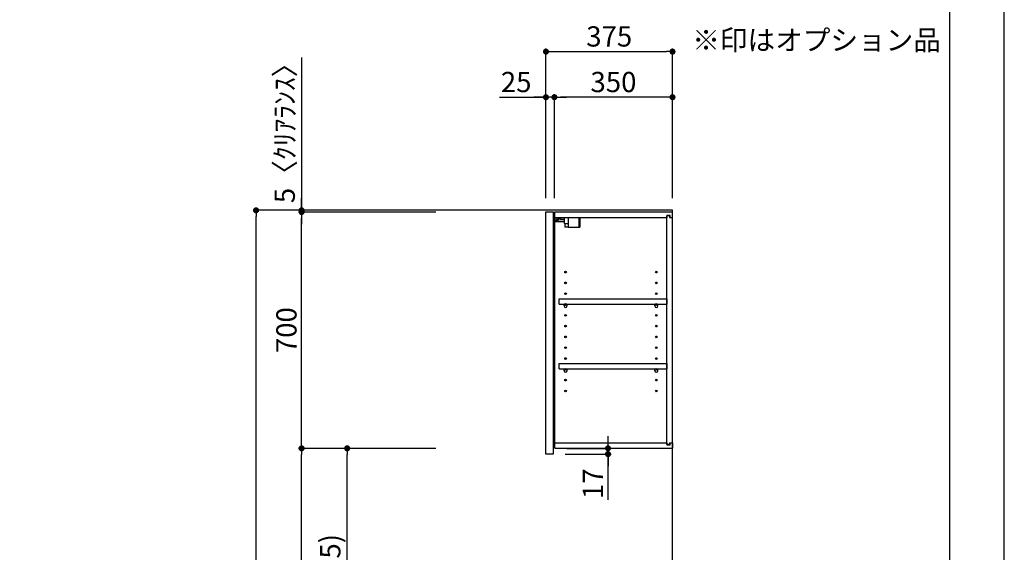
# Model space of a CAD drawing. Extents: x 55896 to 82369, y -11033 to -2163.
# Drawn here: x 65452 to 68370, y -7574 to -5997 of the extents above; entities that cross this region are included whole.
import ezdxf

# ---------------------------------------------------------------- set-up
doc = ezdxf.new("R2010")
doc.units = 0
doc.header["$LTSCALE"] = 50
doc.header["$MEASUREMENT"] = 0
doc.layers.get('0').update_dxf_attribs({"linetype": 'CONTINUOUS'})
doc.layers.get('DEFPOINTS').update_dxf_attribs({"color": 146, "linetype": 'CONTINUOUS'})
for name, color, linetype in [('111-壁仕上', 3, 'CONTINUOUS'), ('122-扉', 6, 'CONTINUOUS'), ('130-穴加工', 9, 'CONTINUOUS'), ('141-パーツ', 31, 'CONTINUOUS'), ('160-文字', 254, 'CONTINUOUS'), ('166-寸法B', 11, 'CONTINUOUS'), ('190-図面外枠', 5, 'CONTINUOUS')]:
    doc.layers.add(name, color=color, linetype=linetype)
doc.styles.add('KH001', font='txt')
doc.dimstyles.new('KH1xx030', dxfattribs={"dimscale": 30, "dimtxt": 2, "dimasz": 0.6, "dimexe": 0.3, "dimexo": 1.2, "dimgap": 0.5, "dimtad": 3, "dimdec": 1, "dimdsep": 46, "dimlunit": 6, "dimtxsty": 'KH001', "dimblk": 'DOT', "dimcen": 1, "dimdle": 1, "dimclrd": 256, "dimclre": 256, "dimclrt": 256, "dimadec": 0, "dimazin": 0, "dimtfac": 1, "dimtdec": 1, "dimtix": 1, "dimtmove": 2, "dimatfit": 3, "dimldrblk": 'CLOSEDBLANK', "dimfxl": 1, "dimtolj": 1, "dimtzin": 0, "dimlwd": -1, "dimlwe": -1, "dimarcsym": 0})

# ---------------------------------------------------------------- blocks, each defined once
blk = doc.blocks.new('A$C5D946DDC')
at = {"layer": '190-図面外枠'}
blk.add_line((20519, 14349.3), (20519, 350.7), dxfattribs=at)
at = {"layer": 'DEFPOINTS'}
blk.add_lwpolyline([(0, 0), (20790, 0), (20790, 14700), (0, 14700)], close=True, dxfattribs=at)
blk = doc.blocks.new('_Dot')
at = {"color": 0, "linetype": 'ByBlock', "lineweight": -2}
blk.add_line((-0.5, 0), (-1, 0), dxfattribs=at)
at = {"color": 0, "linetype": 'ByBlock', "const_width": 0.5}
blk.add_lwpolyline([(-0.25, 0, 1), (0.25, 0, 1)], format="xyb", close=True, dxfattribs=at)
blk = doc.blocks.new('*D142')
at = {"layer": '166-寸法B', "transparency": 16777216}
for p, q in [((66685.3, -6561.5), (66143.8, -6561.5)), ((66152.8, -8943.5), (66152.8, -6579.5)), ((66701.3, -8961.5), (66143.8, -8961.5))]:
    blk.add_line(p, q, dxfattribs=at)
at = {"layer": 'DEFPOINTS', "color": 0, "transparency": 16777216}
for p in [(66152.8, -6561.5), (66721.3, -6561.5), (66737.3, -8961.5)]:
    blk.add_point(p, dxfattribs=at)
at = {"layer": '166-寸法B', "transparency": 16777216, "xscale": 18, "yscale": 18, "zscale": 18}
for p, rotation in [((66152.8, -6561.5), 90), ((66152.8, -8961.5), 270)]:
    blk.add_blockref('_Dot', p, dxfattribs=dict(at, rotation=rotation))
at = {"layer": '166-寸法B', "transparency": 16777216, "insert": (66104, -7761.5), "char_height": 60, "attachment_point": 5, "rotation": 90, "style": 'KH001'}
blk.add_mtext('\\A1;2,400', dxfattribs=at)
blk = doc.blocks.new('_ClosedBlank')
at = {"color": 0, "linetype": 'ByBlock', "lineweight": -2}
for p, q in [((-1, 0.17), (0, 0)), ((-1, 0.17), (-1, -0.17)), ((0, 0), (-1, -0.17))]:
    blk.add_line(p, q, dxfattribs=at)
blk = doc.blocks.new('*D201')
at = {"layer": '166-寸法B', "transparency": 16777216}
for p, q in [((67011.8, -6525.5), (67011.8, -6082.5)), ((67029.8, -6091.5), (67368.8, -6091.5)), ((67386.8, -6525.5), (67386.8, -6082.5))]:
    blk.add_line(p, q, dxfattribs=at)
at = {"layer": 'DEFPOINTS', "color": 0, "transparency": 16777216}
for p in [(67386.8, -6091.5), (67011.8, -6561.5), (67386.8, -6561.5)]:
    blk.add_point(p, dxfattribs=at)
at = {"layer": '166-寸法B', "transparency": 16777216, "xscale": 18, "yscale": 18, "zscale": 18, "rotation": 180}
blk.add_blockref('_Dot', (67011.8, -6091.5), dxfattribs=at)
at = {"layer": '166-寸法B', "transparency": 16777216, "xscale": 18, "yscale": 18, "zscale": 18}
blk.add_blockref('_Dot', (67386.8, -6091.5), dxfattribs=at)
at = {"layer": '166-寸法B', "transparency": 16777216, "insert": (67199.3, -6046.5), "char_height": 60, "attachment_point": 5, "style": 'KH001'}
blk.add_mtext('\\A1;375', dxfattribs=at)
blk = doc.blocks.new('*D202')
at = {"layer": '166-寸法B', "linetype": 'ByBlock', "transparency": 16777216}
for p, q in [((67036.8, -6525.5), (67036.8, -6217.5)), ((67368.8, -6226.5), (67054.8, -6226.5)), ((67386.8, -6525.5), (67386.8, -6217.5))]:
    blk.add_line(p, q, dxfattribs=at)
at = {"layer": 'DEFPOINTS', "color": 0, "transparency": 16777216}
for p in [(67036.8, -6226.5), (67036.8, -6561.5), (67386.8, -6561.5)]:
    blk.add_point(p, dxfattribs=at)
at = {"layer": '166-寸法B', "transparency": 16777216, "xscale": 18, "yscale": 18, "zscale": 18, "rotation": 180}
blk.add_blockref('_Dot', (67036.8, -6226.5), dxfattribs=at)
at = {"layer": '166-寸法B', "transparency": 16777216, "xscale": 18, "yscale": 18, "zscale": 18}
blk.add_blockref('_Dot', (67386.8, -6226.5), dxfattribs=at)
at = {"layer": '166-寸法B', "transparency": 16777216, "insert": (67211.8, -6181.5), "char_height": 60, "attachment_point": 5, "style": 'KH001'}
blk.add_mtext('\\A1;350', dxfattribs=at)
blk = doc.blocks.new('*D203')
at = {"layer": '166-寸法B', "linetype": 'ByBlock', "transparency": 16777216}
for p, q in [((66873.7, -6226.5), (67011.8, -6226.5)), ((66993.8, -6226.5), (66975.8, -6226.5)), ((67011.8, -6525.5), (67011.8, -6217.5)), ((67036.8, -6226.5), (67011.8, -6226.5)), ((67036.8, -6226.5), (67011.8, -6226.5)), ((67036.8, -6525.5), (67036.8, -6217.5)), ((67054.8, -6226.5), (67072.8, -6226.5))]:
    blk.add_line(p, q, dxfattribs=at)
at = {"layer": 'DEFPOINTS', "color": 0, "transparency": 16777216}
for p in [(67011.8, -6226.5), (67011.8, -6561.5), (67036.8, -6561.5)]:
    blk.add_point(p, dxfattribs=at)
at = {"layer": '166-寸法B', "transparency": 16777216, "xscale": 18, "yscale": 18, "zscale": 18}
blk.add_blockref('_Dot', (67011.8, -6226.5), dxfattribs=at)
at = {"layer": '166-寸法B', "transparency": 16777216, "xscale": 18, "yscale": 18, "zscale": 18, "rotation": 180}
blk.add_blockref('_Dot', (67036.8, -6226.5), dxfattribs=at)
at = {"layer": '166-寸法B', "transparency": 16777216, "insert": (66923.6, -6181.5), "char_height": 60, "attachment_point": 5, "style": 'KH001'}
blk.add_mtext('\\A1;25', dxfattribs=at)
blk = doc.blocks.new('*D204')
at = {"layer": '166-寸法B', "transparency": 16777216}
for p, q in [((66685.3, -7266.5), (66413.8, -7266.5)), ((66422.8, -8083.5), (66422.8, -7284.5)), ((66700.8, -8101.5), (66413.8, -8101.5))]:
    blk.add_line(p, q, dxfattribs=at)
at = {"layer": 'DEFPOINTS', "color": 0, "transparency": 16777216}
for p in [(66422.8, -7266.5), (66721.3, -7266.5), (66736.8, -8101.5)]:
    blk.add_point(p, dxfattribs=at)
at = {"layer": '166-寸法B', "transparency": 16777216, "xscale": 18, "yscale": 18, "zscale": 18}
for p, rotation in [((66422.8, -7266.5), 90), ((66422.8, -8101.5), 270)]:
    blk.add_blockref('_Dot', p, dxfattribs=dict(at, rotation=rotation))
at = {"layer": '166-寸法B', "transparency": 16777216, "insert": (66372.8, -7684), "char_height": 60, "attachment_point": 5, "rotation": 90, "style": 'KH001'}
blk.add_mtext('\\A1;835(785)', dxfattribs=at)
blk = doc.blocks.new('*D205')
at = {"layer": '166-寸法B', "transparency": 16777216}
for p, q in [((66685.3, -6566.5), (66278.8, -6566.5)), ((66287.8, -7248.5), (66287.8, -6584.5)), ((66685.3, -7266.5), (66278.8, -7266.5))]:
    blk.add_line(p, q, dxfattribs=at)
at = {"layer": 'DEFPOINTS', "color": 0, "transparency": 16777216}
for p in [(66287.8, -6566.5), (66721.3, -6566.5), (66721.3, -7266.5)]:
    blk.add_point(p, dxfattribs=at)
at = {"layer": '166-寸法B', "transparency": 16777216, "xscale": 18, "yscale": 18, "zscale": 18}
for p, rotation in [((66287.8, -6566.5), 90), ((66287.8, -7266.5), 270)]:
    blk.add_blockref('_Dot', p, dxfattribs=dict(at, rotation=rotation))
at = {"layer": '166-寸法B', "transparency": 16777216, "insert": (66242.8, -6916.5), "char_height": 60, "attachment_point": 5, "rotation": 90, "style": 'KH001'}
blk.add_mtext('\\A1;700', dxfattribs=at)
blk = doc.blocks.new('*D206')
at = {"layer": '166-寸法B', "transparency": 16777216}
for p, q in [((66287.8, -6108.6), (66287.8, -6561.5)), ((66287.8, -6543.5), (66287.8, -6525.5)), ((66685.3, -6561.5), (66278.8, -6561.5)), ((66287.8, -6566.5), (66287.8, -6561.5)), ((66287.8, -6566.5), (66287.8, -6561.5)), ((66685.3, -6566.5), (66278.8, -6566.5)), ((66287.8, -6584.5), (66287.8, -6602.5))]:
    blk.add_line(p, q, dxfattribs=at)
at = {"layer": 'DEFPOINTS', "color": 0, "transparency": 16777216}
for p in [(66287.8, -6561.5), (66721.3, -6561.5), (66721.3, -6566.5)]:
    blk.add_point(p, dxfattribs=at)
at = {"layer": '166-寸法B', "transparency": 16777216, "xscale": 18, "yscale": 18, "zscale": 18}
for p, rotation in [((66287.8, -6561.5), 270), ((66287.8, -6566.5), 90)]:
    blk.add_blockref('_Dot', p, dxfattribs=dict(at, rotation=rotation))
at = {"layer": '166-寸法B', "transparency": 16777216, "insert": (66237.8, -6313), "char_height": 60, "attachment_point": 5, "rotation": 90, "style": 'KH001'}
blk.add_mtext('\\A1;5〈ｸﾘｱﾗﾝｽ〉', dxfattribs=at)
blk = doc.blocks.new('*D207')
at = {"layer": '166-寸法B', "transparency": 16777216}
for p, q in [((67195.7, -7248.5), (67195.7, -7230.5)), ((67068.8, -7283.5), (67204.7, -7283.5)), ((67073.8, -7266.5), (67204.7, -7266.5)), ((67195.7, -7283.5), (67195.7, -7266.5)), ((67195.7, -7283.5), (67195.7, -7266.5)), ((67195.7, -7418.9), (67195.7, -7283.5)), ((67195.7, -7301.5), (67195.7, -7319.5))]:
    blk.add_line(p, q, dxfattribs=at)
at = {"layer": 'DEFPOINTS', "color": 0, "transparency": 16777216}
for p in [(67032.8, -7283.5), (67037.8, -7266.5), (67195.7, -7266.5)]:
    blk.add_point(p, dxfattribs=at)
at = {"layer": '166-寸法B', "transparency": 16777216, "xscale": 18, "yscale": 18, "zscale": 18}
for p, rotation in [((67195.7, -7266.5), 270), ((67195.7, -7283.5), 90)]:
    blk.add_blockref('_Dot', p, dxfattribs=dict(at, rotation=rotation))
at = {"layer": '166-寸法B', "transparency": 16777216, "insert": (67150.7, -7371.3), "char_height": 60, "attachment_point": 5, "rotation": 90, "style": 'KH001'}
blk.add_mtext('\\A1;17', dxfattribs=at)
blk = doc.blocks.new('*D208')
at = {"layer": '166-寸法B', "transparency": 16777216}
for p, q in [((66685.3, -7266.5), (66278.8, -7266.5)), ((66287.8, -8943.5), (66287.8, -7284.5)), ((66701.3, -8961.5), (66278.8, -8961.5))]:
    blk.add_line(p, q, dxfattribs=at)
at = {"layer": 'DEFPOINTS', "color": 0, "transparency": 16777216}
for p in [(66287.8, -7266.5), (66721.3, -7266.5), (66737.3, -8961.5)]:
    blk.add_point(p, dxfattribs=at)
at = {"layer": '166-寸法B', "transparency": 16777216, "xscale": 18, "yscale": 18, "zscale": 18}
for p, rotation in [((66287.8, -7266.5), 90), ((66287.8, -8961.5), 270)]:
    blk.add_blockref('_Dot', p, dxfattribs=dict(at, rotation=rotation))
at = {"layer": '166-寸法B', "transparency": 16777216, "insert": (66239, -8114), "char_height": 60, "attachment_point": 5, "rotation": 90, "style": 'KH001'}
blk.add_mtext('\\A1;1,695', dxfattribs=at)
blk = doc.blocks.new('ｳｫｰﾙｷｬﾋﾞH700_D')
at = {"layer": '122-扉', "color": 253}
for p, q in [((-375, 0), (-354, 0)), ((-375, -717), (-375, 0)), ((-354, 0), (-354, -717)), ((-349, -16), (-349, 0)), ((-348.5, 0), (-349, 0)), ((-348.5, 0), (0, 0)), ((0, -16), (0, 0)), ((-349, -684), (-349, -16)), ((-349, -16), (-16.5, -16)), ((-7.4, -10), (-16.5, -10)), ((-16.5, -10), (-16.5, -16)), ((-8.5, -11.5), (-16.5, -11.5)), ((-16.5, -688.5), (-16.5, -11.5)), ((-8.5, -11.5), (-8.5, -16.5)), ((-8.5, -16.5), (-0.5, -16.5)), ((-7.4, -16), (-7.4, -10)), ((-7.4, -16), (0, -16)), ((-0.5, -683.5), (-0.5, -16.5)), ((-335.5, -272.8), (-335.5, -256.8)), ((-335.5, -256.8), (-17, -256.8)), ((-17, -256.8), (-17, -272.8)), ((-335.5, -272.8), (-321.5, -272.8)), ((-312.5, -272.8), (-52.5, -272.8)), ((-43.5, -272.8), (-17, -272.8)), ((-335.5, -464.8), (-335.5, -448.8)), ((-335.5, -448.8), (-17, -448.8)), ((-335.5, -464.8), (-321.5, -464.8)), ((-312.5, -464.8), (-52.5, -464.8)), ((-43.5, -464.8), (-17, -464.8)), ((-17, -448.8), (-17, -464.8)), ((-349, -700), (-349, -684)), ((-349, -684), (-16.5, -684)), ((-349, -700), (0, -700)), ((-16.5, -684), (-16.5, -690)), ((-8.5, -688.5), (-16.5, -688.5)), ((-16.5, -690), (-7.4, -690)), ((-8.5, -683.5), (-8.5, -688.5)), ((-8.5, -683.5), (-0.5, -683.5)), ((-7.4, -690), (-7.4, -684)), ((-7.4, -684), (0, -684)), ((0, -684), (0, -700)), ((-354, -717), (-375, -717))]:
    blk.add_line(p, q, dxfattribs=at)
at = {"layer": '130-穴加工', "linetype": 'Continuous'}
for centre in [(-317, -178), (-48, -178), (-317, -210), (-48, -210), (-317, -242), (-48, -242), (-317, -274), (-48, -274), (-317, -306), (-48, -306), (-317, -338), (-48, -338), (-317, -370), (-48, -370), (-317, -402), (-48, -402), (-317, -434), (-48, -434), (-317, -466), (-48, -466), (-317, -498), (-48, -498), (-317, -530), (-48, -530)]:
    blk.add_circle(centre, 2.5, dxfattribs=at)
at = {"layer": '141-パーツ'}
for p, q in [((-320.5, -28), (-348.5, -28)), ((-320.5, -29), (-348.5, -29)), ((-347.5, -25.5), (-347.5, -16)), ((-342.5, -25.5), (-347.5, -25.5)), ((-342.5, -16), (-342.5, -21)), ((-342.5, -21), (-336.5, -21)), ((-342.5, -23.5), (-342.5, -21)), ((-342.5, -23.5), (-342.5, -25.5)), ((-338, -25.5), (-342.5, -23.5)), ((-342.5, -25.5), (-338, -25.5)), ((-336.5, -21), (-336.5, -16)), ((-331.5, -21), (-336.5, -21)), ((-331.5, -16), (-331.5, -21)), ((-331.5, -21), (-320.5, -21)), ((-320.5, -34.5), (-320.5, -16)), ((-308.5, -34.5), (-308.5, -16)), ((-277.5, -16), (-277.5, -45)), ((-274.5, -16), (-274.5, -45)), ((-320.5, -34.5), (-308.5, -34.5)), ((-319.5, -34.5), (-319.5, -45)), ((-309.5, -45), (-319.5, -45)), ((-309.5, -34.5), (-309.5, -45)), ((-309.5, -45), (-277.5, -45)), ((-277.5, -45), (-274.5, -45))]:
    blk.add_line(p, q, dxfattribs=at)
at = {"layer": '141-パーツ', "linetype": 'Continuous'}
for p, q in [((-321.5, -278.3), (-321.5, -272.8)), ((-321.5, -272.8), (-318.9, -272.8)), ((-315.1, -272.8), (-312.5, -272.8)), ((-312.5, -278.3), (-312.5, -272.8)), ((-52.5, -278.3), (-52.5, -272.8)), ((-52.5, -272.8), (-49.9, -272.8)), ((-46.1, -272.8), (-43.5, -272.8)), ((-43.5, -278.3), (-43.5, -272.8)), ((-321.5, -470.3), (-321.5, -464.8)), ((-321.5, -464.8), (-318.9, -464.8)), ((-315.1, -464.8), (-312.5, -464.8)), ((-312.5, -470.3), (-312.5, -464.8)), ((-52.5, -470.3), (-52.5, -464.8)), ((-52.5, -464.8), (-49.9, -464.8)), ((-46.1, -464.8), (-43.5, -464.8)), ((-43.5, -470.3), (-43.5, -464.8))]:
    blk.add_line(p, q, dxfattribs=at)
for centre in [(-317, -274), (-48, -274), (-317, -466), (-48, -466)]:
    blk.add_circle(centre, 2.25, dxfattribs=at)
for centre, start, end in [((-317, -278.3), 180, 270), ((-317, -278.3), 270, 0), ((-48, -278.3), 180, 270), ((-48, -278.3), 270, 0), ((-317, -470.3), 180, 270), ((-317, -470.3), 270, 0), ((-48, -470.3), 180, 270), ((-48, -470.3), 270, 0)]:
    blk.add_arc(centre, 4.5, start, end, dxfattribs=at)

msp = doc.modelspace()

# ---------------------------------------------------------------- linework, layer by layer
at = {"layer": '111-壁仕上', "ltscale": 2}
msp.add_lwpolyline([(66562.87, -8961.45), (67386.81, -8961.45), (67386.81, -6561.45), (66562.87, -6561.45)], dxfattribs=at)

# ---------------------------------------------------------------- block references
at = {"layer": '166-寸法B'}
msp.add_blockref('ｳｫｰﾙｷｬﾋﾞH700_D', (67386.81, -6566.45), dxfattribs=at)
at = {"layer": '190-図面外枠', "xscale": 0.6000000000058208, "yscale": 0.6000000000058208, "zscale": 0.6000000000058208}
msp.add_blockref('A$C5D946DDC', (55895.95, -11020), dxfattribs=at)

# ---------------------------------------------------------------- texts
at = {"layer": '160-文字', "insert": (67445.34, -6106.11), "char_height": 60, "attachment_point": 7, "style": 'KH001'}
msp.add_mtext('※印はオプション品', dxfattribs=at)

# ---------------------------------------------------------------- dimensions: what is measured, and where the dimension line sits
at = {"layer": '166-寸法B'}
dim = msp.add_linear_dim(base=(67386.81, -6091.45), p1=(67011.81, -6561.45), p2=(67386.81, -6561.45), dimstyle='KH1xx030', dxfattribs=at)
dim.commit()
dim.dimension.update_dxf_attribs({"geometry": '*D201', "text_midpoint": (67199.31, -6046.45)})
dim = msp.add_linear_dim(base=(66287.78, -6561.45), p1=(66721.34, -6566.45), p2=(66721.34, -6561.45), angle=90, text='<>〈ｸﾘｱﾗﾝｽ〉', dimstyle='KH1xx030', override={"dimtmove": 1}, dxfattribs=at)
dim.commit()
dim.dimension.update_dxf_attribs({"geometry": '*D206', "text_midpoint": (66265.19, -6313.01), "dimtype": 128})
dim = msp.add_linear_dim(base=(67011.81, -6226.45), p1=(67036.81, -6561.45), p2=(67011.81, -6561.45), dimstyle='KH1xx030', override={"dimtmove": 1, "dimfxl": 0.5, "dimarcsym": 1}, dxfattribs=at)
dim.commit()
dim.dimension.update_dxf_attribs({"geometry": '*D203', "text_midpoint": (66923.61, -6226.77), "dimtype": 128})
dim = msp.add_linear_dim(base=(67036.81, -6226.45), p1=(67386.81, -6561.45), p2=(67036.81, -6561.45), dimstyle='KH1xx030', override={"dimfxl": 0.5, "dimarcsym": 1}, dxfattribs=at)
dim.commit()
dim.dimension.update_dxf_attribs({"geometry": '*D202', "text_midpoint": (67211.81, -6181.45)})
for base, p2, picture, middle in [((66152.78, -6561.45), (66721.34, -6561.45), '*D142', (66103.98, -7761.45)), ((66287.78, -7266.45), (66721.34, -7266.45), '*D208', (66238.98, -8113.95))]:
    dim = msp.add_linear_dim(base=base, p1=(66737.34, -8961.45), p2=p2, angle=90, dimstyle='KH1xx030', dxfattribs=at)
    dim.commit()
    dim.dimension.update_dxf_attribs({"geometry": picture, "text_midpoint": middle})
for base, p1, p2, override, picture, middle in [((66287.78, -6566.45), (66721.34, -7266.45), (66721.34, -6566.45), {"dimpost": ''}, '*D205', (66242.78, -6916.45)), ((66422.78, -7266.45), (66736.81, -8101.45), (66721.34, -7266.45), {"dimpost": '(785)'}, '*D204', (66372.76, -7683.95))]:
    dim = msp.add_linear_dim(base=base, p1=p1, p2=p2, angle=90, dimstyle='KH1xx030', override=override, dxfattribs=at)
    dim.commit()
    dim.dimension.update_dxf_attribs({"geometry": picture, "text_midpoint": middle})
dim = msp.add_linear_dim(base=(67195.72, -7266.45), p1=(67032.81, -7283.45), p2=(67037.81, -7266.45), angle=90, dimstyle='KH1xx030', override={"dimtmove": 1}, dxfattribs=at)
dim.commit()
dim.dimension.update_dxf_attribs({"geometry": '*D207', "text_midpoint": (67150.72, -7371.3), "dimtype": 128})

doc.saveas('drawing.dxf')
